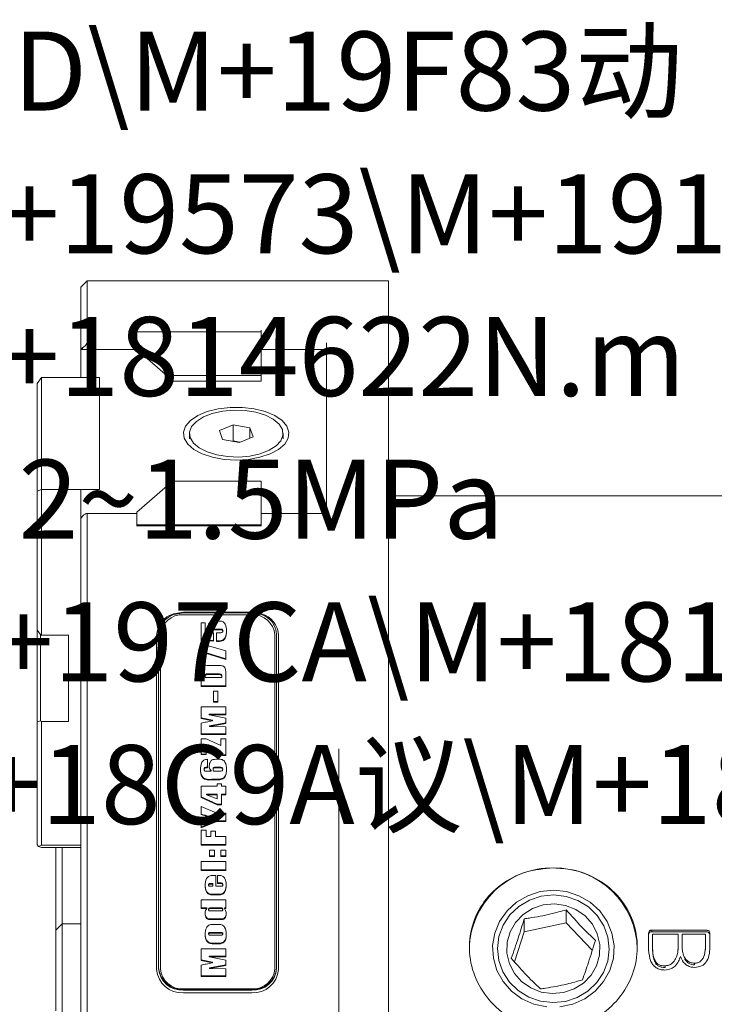
# Model space of a CAD drawing. Units: millimetres. Extents: x 0 to 512, y -1 to 558.
# Drawn here: x 170 to 198, y 111 to 151 of the extents above; entities that cross this region are included whole.
import ezdxf

# ---------------------------------------------------------------- set-up
doc = ezdxf.new("R2010")
doc.units = ezdxf.units.MM
doc.layers.add('图框', color=179, linetype='Continuous')
doc.styles.add('SLDTEXTSTYLE0', font='TXT', dxfattribs={"width": 0.7, "bigfont": 'bigfont'})

# ---------------------------------------------------------------- blocks, each defined once
blk = doc.blocks.new('SW_NOTE_3')
at = {"layer": '图框', "color": 0, "char_height": 3.175, "attachment_point": 1, "style": 'SLDTEXTSTYLE0'}
for s, insert in [('输\\M+193FC\\M+195FB\\M+18EAE\\M+18146电动\\M+188BD\\M+19F83动', (0, -13.107)), ('\\M+18DC5\\M+18D82\\M+18E67\\M+19770转\\M+191AC\\M+19573\\M+191E5\\M+198B0\\M+18146130转/\\M+195AA钟', (0, -18.841)), ('\\M+18DC5\\M+18D82\\M+18E67\\M+19770扭\\M+18BE9\\M+1814622N.m', (0, -24.574)), ('\\M+18E67\\M+19770\\M+19F83压\\M+1E497围\\M+181460.2~1.5MPa', (0, -30.307)), ('组\\M+18D87\\M+18C8F\\M+190AE\\M+191CC\\M+18F64\\M+197CA\\M+181462.8kg', (0, -36.041)), ('\\M+18F8A\\M+188C0\\M+19195\\M+19349夹\\M+192DC\\M+18C9A议\\M+18E67\\M+19770\\M+18146FOYOT\\M+19569\\M+19476', (0, -41.774))]:
    blk.add_mtext(s, dxfattribs=dict(at, insert=insert))

msp = doc.modelspace()

# ---------------------------------------------------------------- linework, layer by layer
at = {"color": 7, "linetype": 'Continuous', "lineweight": 15}
for p, q in [((173.06112, 140.4442), (172.81112, 140.1942)), ((185.18612, 140.4442), (173.06112, 140.4442)), ((173.06112, 140.4442), (173.06112, 140.276731)), ((185.18612, 140.4442), (185.18612, 140.276731)), ((172.81112, 140.060225), (172.81112, 140.1942)), ((172.81112, 137.722725), (172.81112, 140.060225)), ((173.06112, 140.276731), (173.06112, 137.964231)), ((185.18612, 128.776731), (185.18612, 140.276731)), ((175.06112, 138.464231), (175.06112, 137.964231)), ((180.06112, 137.964231), (180.06112, 138.464231)), ((175.06112, 138.401731), (175.06112, 137.901731)), ((180.06112, 138.401731), (175.06112, 138.401731)), ((180.06112, 136.651731), (180.06112, 138.401731)), ((172.81112, 137.722725), (172.88612, 137.750177)), ((172.81112, 137.685225), (172.81112, 137.722725)), ((172.81112, 137.685225), (175.06112, 137.685225)), ((172.81112, 136.560225), (172.81112, 137.685225)), ((172.93612, 137.793478), (172.88612, 137.750177)), ((172.88612, 137.750177), (172.88612, 137.685225)), ((175.06112, 137.901731), (175.06112, 137.685225)), ((175.06112, 137.901731), (176.504496, 136.651731)), ((175.06112, 137.685225), (175.06112, 137.793478)), ((175.06112, 137.685225), (176.51893, 136.422725)), ((180.06112, 137.685225), (182.68612, 137.685225)), ((182.68612, 137.964231), (182.68612, 131.089231)), ((171.23612, 136.560225), (171.06112, 136.321171)), ((171.23612, 136.560225), (171.23612, 132.060225)), ((171.23612, 136.560225), (173.56112, 136.560225)), ((173.56112, 136.560225), (172.81112, 136.560225)), ((173.56112, 132.060225), (173.56112, 136.560225)), ((176.504496, 136.651731), (176.504496, 136.435225)), ((176.504496, 136.651731), (180.06112, 136.651731)), ((180.06112, 136.651731), (180.06112, 136.435225)), ((171.06112, 131.996171), (171.06112, 136.321171)), ((176.51893, 136.422725), (180.06112, 136.422725)), ((180.06112, 136.422725), (180.06112, 136.435225)), ((178.936405, 134.66564), (178.383166, 134.433929)), ((179.614359, 134.541936), (178.936405, 134.66564)), ((178.936405, 134.016121), (178.936405, 134.66564)), ((179.739075, 134.186521), (179.614359, 134.541936)), ((179.614359, 134.134287), (179.614359, 134.541936)), ((177.17862, 134.310225), (177.17862, 134.100214)), ((178.383166, 134.433929), (178.507881, 134.078514)), ((179.185836, 133.95481), (179.739075, 134.186521)), ((180.94362, 134.100214), (180.94362, 134.310225)), ((178.507881, 134.078514), (179.185836, 133.95481)), ((178.936405, 134.016121), (178.910131, 134.005117)), ((179.21211, 133.965814), (178.936405, 134.016121)), ((175.06112, 131.151731), (176.504496, 132.401731)), ((176.504496, 132.401731), (180.06112, 132.401731)), ((180.06112, 132.401731), (180.06112, 130.651731)), ((171.06112, 131.996171), (171.23612, 132.060225)), ((171.06112, 126.410307), (171.06112, 131.996171)), ((171.23612, 132.060225), (171.23612, 126.214554)), ((173.56112, 132.060225), (171.23612, 132.060225)), ((172.81112, 132.060225), (173.56112, 132.060225)), ((172.81112, 130.935225), (172.81112, 132.060225)), ((198.73612, 131.813918), (185.18612, 131.813918)), ((172.88612, 131.000177), (172.81112, 130.897725)), ((172.88612, 131.000177), (172.93612, 131.043478)), ((175.06112, 131.105978), (173.044374, 131.105978)), ((173.06112, 131.089231), (173.06112, 128.776731)), ((175.06112, 130.651731), (175.06112, 131.151731)), ((175.06112, 131.089231), (175.06112, 130.589231)), ((182.68612, 131.105978), (180.06112, 131.105978)), ((180.06112, 130.589231), (180.06112, 131.089231)), ((172.838572, 130.935225), (172.81112, 130.935225)), ((172.81112, 130.897725), (172.81112, 130.935225)), ((172.81112, 128.560225), (172.81112, 130.897725)), ((180.06112, 130.651731), (175.06112, 130.651731)), ((180.06112, 130.605978), (175.06112, 130.605978)), ((173.06112, 128.776731), (173.06112, 127.0692)), ((185.18612, 128.776731), (185.18612, 127.0692)), ((172.81112, 127.1942), (172.81112, 128.560225)), ((172.81112, 109.438918), (172.81112, 127.1942)), ((173.06112, 127.0692), (173.06112, 109.313918)), ((176.541627, 127.0692), (176.93612, 127.139572)), ((176.93612, 127.107898), (176.56915, 127.046279)), ((176.93612, 127.139572), (179.68612, 127.139572)), ((179.68612, 127.107898), (176.93612, 127.107898)), ((179.68612, 127.029248), (176.93612, 127.029248)), ((179.68612, 127.139572), (180.080614, 127.0692)), ((180.053091, 127.046279), (179.68612, 127.107898)), ((185.18612, 121.652122), (185.18612, 127.0692)), ((177.646386, 126.705131), (177.811091, 126.705131)), ((177.646386, 125.981745), (177.646386, 126.705131)), ((177.811091, 126.705131), (177.811091, 126.287401)), ((178.194915, 126.776451), (178.336643, 126.776451)), ((171.06112, 126.410307), (171.18612, 126.239554)), ((171.06112, 122.729699), (171.06112, 126.410307)), ((171.23612, 126.214554), (171.18612, 126.239554)), ((171.18612, 126.239554), (171.18612, 122.775452)), ((172.31112, 126.214554), (171.23612, 126.214554)), ((172.31112, 122.750452), (172.31112, 126.214554)), ((175.86112, 112.77978), (175.86112, 126.203174)), ((175.93612, 126.240674), (175.93612, 126.265674)), ((175.93612, 126.240674), (175.93612, 112.81728)), ((176.01112, 126.228174), (176.01112, 112.80478)), ((177.811091, 126.287401), (177.985908, 126.287401)), ((177.985908, 126.312401), (177.985908, 126.287401)), ((178.069915, 126.391999), (178.069915, 126.366999)), ((178.152268, 126.307778), (178.152268, 125.971557)), ((178.363114, 126.455041), (178.166239, 126.455041)), ((178.166239, 126.455041), (178.166239, 126.430041)), ((178.363114, 126.430041), (178.166239, 126.430041)), ((178.269915, 126.307778), (178.333886, 126.307778)), ((178.269915, 125.961368), (178.269915, 126.307778)), ((178.516974, 126.39964), (178.516974, 126.37464)), ((180.61112, 112.80478), (180.61112, 126.228174)), ((180.68612, 126.265674), (180.68612, 126.240674)), ((180.68612, 112.81728), (180.68612, 126.240674)), ((180.76112, 126.203174), (180.76112, 112.77978)), ((178.152268, 125.996557), (177.646386, 126.006745)), ((178.152268, 125.971557), (177.646386, 125.981745)), ((177.646386, 125.805483), (177.855209, 125.805483)), ((177.646386, 125.143229), (177.646386, 125.805483)), ((177.855209, 125.805483), (178.646386, 125.581336)), ((178.325062, 125.986368), (178.269915, 125.986368)), ((178.325062, 125.961368), (178.269915, 125.961368)), ((178.646386, 125.259926), (177.822856, 125.519733)), ((177.822856, 125.519733), (177.822856, 125.494733)), ((177.822856, 125.494733), (177.822856, 125.143229)), ((178.646386, 125.234926), (177.822856, 125.494733)), ((178.646386, 125.581336), (178.646386, 125.234926)), ((177.822856, 125.168229), (177.646386, 125.168229)), ((177.822856, 125.143229), (177.646386, 125.143229)), ((178.333702, 124.655745), (177.937562, 124.655745)), ((178.333702, 124.630745), (177.937562, 124.630745)), ((177.999143, 124.987344), (178.349327, 124.987344)), ((177.646386, 124.44688), (177.646386, 124.42188)), ((177.646386, 124.151884), (177.646386, 124.42188)), ((177.811091, 124.533483), (177.811091, 124.508483)), ((177.811091, 124.508483), (178.48168, 124.508483)), ((178.48168, 124.533483), (178.48168, 124.508483)), ((178.646386, 124.606866), (178.646386, 124.151884)), ((178.646386, 124.176884), (177.646386, 124.176884)), ((178.646386, 124.151884), (177.646386, 124.151884)), ((178.140503, 123.965434), (178.316974, 123.965434)), ((178.140503, 123.517139), (178.140503, 123.965434)), ((178.316974, 123.965434), (178.316974, 123.517139)), ((178.316974, 123.542139), (178.140503, 123.542139)), ((178.316974, 123.517139), (178.140503, 123.517139)), ((177.646386, 123.330688), (178.646386, 123.330688)), ((177.646386, 122.864563), (177.646386, 123.330688)), ((178.646386, 123.039844), (177.971202, 123.03475)), ((177.971202, 123.03475), (177.971202, 123.00975)), ((178.646386, 123.330688), (178.646386, 123.014844)), ((171.18612, 122.775452), (171.06112, 122.729699)), ((171.06112, 117.793354), (171.06112, 122.729699)), ((171.18612, 122.775452), (171.23612, 122.750452)), ((171.23612, 122.750452), (171.23612, 117.770806)), ((172.31112, 122.750452), (171.23612, 122.750452)), ((178.113297, 122.800413), (177.646386, 122.889563)), ((178.113297, 122.775413), (177.646386, 122.864563)), ((177.646386, 122.220138), (177.646386, 122.676075)), ((177.857047, 122.721446), (178.113297, 122.775413)), ((178.646386, 123.014844), (177.971202, 123.00975)), ((177.971202, 123.00975), (178.646386, 122.882393)), ((178.646386, 122.693434), (177.982966, 122.566077)), ((178.646386, 122.668434), (177.982966, 122.541077)), ((178.113297, 122.800413), (178.113297, 122.775413)), ((178.646386, 122.882393), (178.646386, 122.668434)), ((178.646386, 122.245138), (177.646386, 122.245138)), ((177.982966, 122.566077), (177.982966, 122.541077)), ((177.982966, 122.541077), (178.646386, 122.535983)), ((178.646386, 122.535983), (178.646386, 122.220138)), ((178.646386, 122.220138), (177.646386, 122.220138)), ((177.646386, 122.043877), (177.846386, 122.043877)), ((177.646386, 121.412187), (177.646386, 122.043877)), ((177.846386, 122.043877), (178.446386, 121.779293)), ((178.446386, 122.043877), (178.646386, 122.043877)), ((178.446386, 121.779293), (178.446386, 122.043877)), ((178.646386, 122.043877), (178.646386, 121.381622)), ((178.501349, 121.406622), (177.846386, 121.682986)), ((177.846386, 121.682986), (177.846386, 121.657986)), ((177.846386, 121.657986), (177.846386, 121.412187)), ((178.501349, 121.381622), (177.846386, 121.657986)), ((183.18612, 117.112749), (183.18612, 121.652122)), ((185.18612, 117.112749), (185.18612, 121.652122)), ((177.846386, 121.437187), (177.646386, 121.437187)), ((177.846386, 121.412187), (177.646386, 121.412187)), ((177.905209, 121.225737), (177.905209, 120.879327)), ((178.24418, 121.225737), (178.324327, 121.225737)), ((178.646386, 121.406622), (178.501349, 121.406622)), ((178.501349, 121.406622), (178.501349, 121.381622)), ((178.646386, 121.381622), (178.501349, 121.381622)), ((177.775797, 120.834759), (177.775797, 120.809759)), ((177.895099, 120.746876), (178.05815, 120.746876)), ((178.05815, 120.771876), (178.05815, 120.746876)), ((178.128739, 120.838102), (178.128739, 120.813102)), ((178.414216, 120.904327), (178.223224, 120.904327)), ((178.223224, 120.904327), (178.223224, 120.879327)), ((178.414216, 120.879327), (178.223224, 120.879327)), ((178.223224, 120.746876), (178.407966, 120.746876)), ((178.516974, 120.837306), (178.516974, 120.812306)), ((178.225981, 120.425466), (178.086643, 120.425466)), ((178.225981, 120.400466), (178.086643, 120.400466)), ((177.646386, 120.142696), (178.293444, 120.142696)), ((177.646386, 119.687874), (177.646386, 120.142696)), ((178.293444, 120.244581), (178.469915, 120.244581)), ((178.293444, 120.142696), (178.293444, 120.244581)), ((178.469915, 120.244581), (178.469915, 120.142696)), ((178.469915, 120.142696), (178.646386, 120.142696)), ((178.646386, 120.142696), (178.646386, 119.796286)), ((178.293444, 119.423933), (177.646386, 119.712874)), ((178.293444, 119.398933), (177.646386, 119.687874)), ((178.293444, 119.821286), (177.865871, 119.821286)), ((177.865871, 119.821286), (177.865871, 119.796286)), ((178.293444, 119.796286), (177.865871, 119.796286)), ((177.865871, 119.796286), (178.293444, 119.643776)), ((178.293444, 119.821286), (178.293444, 119.796286)), ((178.293444, 119.643776), (178.293444, 119.796286)), ((178.646386, 119.821286), (178.469915, 119.821286)), ((178.469915, 119.821286), (178.469915, 119.796286)), ((178.469915, 119.796286), (178.469915, 119.398933)), ((178.646386, 119.796286), (178.469915, 119.796286)), ((177.646386, 119.324557), (178.284437, 119.059655)), ((177.646386, 119.001071), (177.646386, 119.324557)), ((178.469915, 119.423933), (178.293444, 119.423933)), ((178.293444, 119.423933), (178.293444, 119.398933)), ((178.469915, 119.398933), (178.293444, 119.398933)), ((177.646386, 118.46872), (177.646386, 118.792206)), ((178.284437, 118.748433), (177.646386, 118.49372)), ((178.284437, 118.723433), (177.646386, 118.46872)), ((178.051533, 118.914793), (178.051533, 118.889793)), ((178.284437, 119.059655), (178.646386, 119.059655)), ((178.646386, 118.748433), (178.284437, 118.748433)), ((178.284437, 118.748433), (178.284437, 118.723433)), ((178.646386, 118.723433), (178.284437, 118.723433)), ((178.646386, 119.059655), (178.646386, 118.723433)), ((177.646386, 118.373967), (177.846386, 118.373967)), ((177.646386, 117.772843), (177.646386, 118.373967)), ((177.846386, 118.373967), (177.846386, 118.129442)), ((178.034621, 118.343401), (178.222856, 118.343401)), ((178.034621, 118.129442), (178.034621, 118.343401)), ((178.222856, 118.343401), (178.222856, 118.129442)), ((177.846386, 118.129442), (178.034621, 118.129442)), ((178.222856, 118.129442), (178.646386, 118.129442)), ((178.646386, 118.129442), (178.646386, 117.772843)), ((171.06112, 117.793354), (171.11112, 117.725053)), ((171.11112, 117.725053), (171.23612, 117.770806)), ((171.23612, 117.6793), (171.11112, 117.725053)), ((171.23612, 117.770806), (172.81112, 117.770806)), ((172.81112, 117.6793), (171.23612, 117.6793)), ((171.81112, 114.363585), (171.81112, 117.6793)), ((172.06112, 117.6793), (172.06112, 114.613585)), ((178.646386, 117.797843), (177.646386, 117.797843)), ((178.646386, 117.772843), (177.646386, 117.772843)), ((177.987562, 117.576204), (178.187562, 117.576204)), ((177.987562, 117.321491), (177.987562, 117.576204)), ((178.187562, 117.576204), (178.187562, 117.321491)), ((178.446386, 117.576204), (178.646386, 117.576204)), ((178.446386, 117.321491), (178.446386, 117.576204)), ((178.646386, 117.576204), (178.646386, 117.321491)), ((177.646386, 117.114664), (178.646386, 117.114664)), ((177.646386, 116.758065), (177.646386, 117.114664)), ((178.187562, 117.346491), (177.987562, 117.346491)), ((178.187562, 117.321491), (177.987562, 117.321491)), ((178.646386, 117.346491), (178.446386, 117.346491)), ((178.646386, 117.321491), (178.446386, 117.321491)), ((178.646386, 117.114664), (178.646386, 116.758065)), ((183.18612, 109.688918), (183.18612, 117.112749)), ((185.18612, 109.5776), (185.18612, 117.112749)), ((178.646386, 116.783065), (177.646386, 116.783065)), ((178.646386, 116.758065), (177.646386, 116.758065)), ((178.138665, 116.561426), (178.246386, 116.561426)), ((178.246386, 116.561426), (178.246386, 116.123319)), ((178.305209, 116.561426), (178.365136, 116.561426)), ((178.305209, 116.235393), (178.305209, 116.561426)), ((177.952268, 116.196556), (177.952268, 116.171556)), ((178.116974, 116.240016), (178.055577, 116.240016)), ((178.116974, 116.215016), (178.055577, 116.215016)), ((178.055577, 116.123319), (178.116974, 116.123319)), ((178.116974, 116.240016), (178.116974, 116.215016)), ((178.116974, 116.123319), (178.116974, 116.215016)), ((178.246386, 116.123319), (178.427452, 116.123319)), ((178.413297, 116.260393), (178.305209, 116.260393)), ((178.413297, 116.235393), (178.305209, 116.235393)), ((178.413297, 116.260393), (178.413297, 116.235393)), ((178.516974, 116.198784), (178.516974, 116.173784)), ((177.646386, 115.580271), (178.646386, 115.580271)), ((177.646386, 115.23386), (177.646386, 115.580271)), ((178.346386, 115.801909), (178.107966, 115.801909)), ((178.346386, 115.776909), (178.107966, 115.776909)), ((178.646386, 115.580271), (178.646386, 115.23386)), ((177.878922, 115.25886), (177.646386, 115.25886)), ((177.878922, 115.23386), (177.646386, 115.23386)), ((177.878922, 115.25886), (177.878922, 115.23386)), ((177.952268, 115.20744), (177.952268, 115.18244)), ((178.412194, 115.25886), (178.029106, 115.25886)), ((178.412194, 115.23386), (178.029106, 115.23386)), ((178.029106, 115.131975), (178.434621, 115.131975)), ((178.516974, 115.205052), (178.516974, 115.180052)), ((178.646386, 115.25886), (178.584621, 115.25886)), ((178.584621, 115.25886), (178.584621, 115.23386)), ((178.646386, 115.23386), (178.584621, 115.23386)), ((192.332644, 114.651944), (192.332644, 115.178713)), ((178.426533, 114.810565), (178.043996, 114.810565)), ((178.426533, 114.785565), (178.043996, 114.785565)), ((190.641494, 114.292159), (190.641494, 114.818928)), ((172.06112, 114.613585), (171.81112, 114.363585)), ((171.81112, 114.196116), (171.81112, 114.363585)), ((172.81112, 114.613585), (172.06112, 114.613585)), ((172.06112, 114.613585), (172.06112, 114.412623)), ((172.06112, 114.412623), (172.06112, 113.037623)), ((178.11293, 114.588926), (178.313114, 114.588926)), ((192.332644, 114.651944), (190.641494, 114.292159)), ((193.377633, 113.554503), (192.332644, 114.651944)), ((197.934365, 114.358308), (195.776682, 114.358308)), ((195.776682, 114.292369), (195.776682, 114.358308)), ((171.81112, 112.821116), (171.81112, 114.196116)), ((177.952268, 114.227399), (177.952268, 114.202399)), ((178.430944, 114.267516), (178.048959, 114.267516)), ((178.430944, 114.242516), (178.048959, 114.242516)), ((178.048959, 114.161008), (178.422672, 114.161008)), ((178.516974, 114.226762), (178.516974, 114.201762)), ((190.641494, 114.292159), (190.246515, 113.089385)), ((195.643886, 114.231556), (195.643886, 113.56932)), ((197.934365, 114.292369), (195.776682, 114.292369)), ((195.803241, 113.633225), (195.803241, 114.193493)), ((195.803241, 114.193493), (196.832161, 114.193493)), ((196.832161, 114.193493), (196.832161, 113.633225)), ((196.991516, 114.193493), (197.927971, 114.193493)), ((196.991516, 113.646), (196.991516, 114.193493)), ((197.927971, 114.193493), (197.927971, 113.658773)), ((198.100605, 113.633225), (198.100605, 114.212292)), ((177.646386, 113.60777), (178.646386, 113.60777)), ((177.646386, 113.141645), (177.646386, 113.60777)), ((178.340319, 113.839598), (178.130761, 113.839598)), ((178.340319, 113.814598), (178.130761, 113.814598)), ((178.646386, 113.60777), (178.646386, 113.291926)), ((195.803241, 113.564558), (195.803241, 113.633225)), ((196.832161, 113.564558), (196.832161, 113.633225)), ((196.991516, 113.577327), (196.991516, 113.646)), ((197.927971, 113.590096), (197.927971, 113.658773)), ((178.113297, 113.077495), (177.646386, 113.166645)), ((178.113297, 113.052495), (177.646386, 113.141645)), ((178.646386, 113.316926), (177.971202, 113.311832)), ((177.971202, 113.311832), (177.971202, 113.286832)), ((178.646386, 113.291926), (177.971202, 113.286832)), ((177.971202, 113.286832), (178.646386, 113.159475)), ((178.646386, 113.159475), (178.646386, 112.945516)), ((171.81112, 111.113585), (171.81112, 112.821116)), ((172.06112, 113.037623), (172.06112, 110.988585)), ((177.646386, 112.49722), (177.646386, 112.953157)), ((177.857047, 112.998528), (178.113297, 113.052495)), ((178.646386, 112.970516), (177.982966, 112.843159)), ((178.646386, 112.945516), (177.982966, 112.818159)), ((177.982966, 112.843159), (177.982966, 112.818159)), ((177.982966, 112.818159), (178.646386, 112.813065)), ((178.113297, 113.077495), (178.113297, 113.052495)), ((178.646386, 112.813065), (178.646386, 112.49722)), ((196.300979, 112.862285), (196.300979, 112.927612)), ((197.489745, 112.964434), (197.489745, 113.030612)), ((178.646386, 112.52222), (177.646386, 112.52222)), ((178.646386, 112.49722), (177.646386, 112.49722)), ((176.93612, 112.003707), (179.68612, 112.003707)), ((179.68612, 111.976255), (176.93612, 111.976255)), ((176.93612, 111.951255), (179.68612, 111.951255)), ((179.68612, 111.848803), (176.93612, 111.848803))]:
    msp.add_line(p, q, dxfattribs=at)
at = {"color": 7, "linetype": 'Continuous', "lineweight": 15, "flags": 128}
for points in [[(179.06112, 133.247725), (178.571062, 133.276365), (178.107422, 133.36074), (177.695197, 133.496303), (177.356609, 133.675744), (177.109911, 133.88939), (176.968404, 134.125724), (176.939716, 134.372004), (177.025393, 134.614953), (177.220816, 134.841475), (177.515451, 135.039357), (177.893414, 135.197931), (178.334328, 135.308648), (178.814423, 135.365541), (179.307818, 135.365541), (179.787913, 135.308648), (180.228827, 135.197931), (180.606789, 135.039357), (180.901424, 134.841475), (181.096848, 134.614953), (181.182525, 134.372004), (181.153837, 134.125724), (181.01233, 133.88939), (180.765632, 133.675744), (180.427044, 133.496303), (180.014819, 133.36074), (179.551179, 133.276365), (179.06112, 133.247725)], [(177.206943, 134.147566), (177.182968, 134.37416), (177.268145, 134.597038), (177.457523, 134.803247), (177.740097, 134.980804), (178.099443, 135.119389), (178.514679, 135.210948), (178.961672, 135.250161), (179.414444, 135.234748), (179.846683, 135.165605), (180.233267, 135.04675), (180.551731, 134.885092), (180.783566, 134.690024), (180.915298, 134.472884), (180.939273, 134.24629), (180.854096, 134.023412), (180.664718, 133.817203), (180.382144, 133.639647), (180.022798, 133.501061), (179.607562, 133.409502), (179.160569, 133.370289), (178.707797, 133.385702), (178.275558, 133.454845), (177.888974, 133.5737), (177.57051, 133.735358), (177.338675, 133.930426), (177.206943, 134.147566)], [(191.81112, 115.963712), (191.285625, 115.90876), (190.784702, 115.746473), (190.331772, 115.48444), (189.948015, 115.134912), (189.651375, 114.714235), (189.455722, 114.242077), (189.370205, 113.740517), (189.398823, 113.233007), (189.540237, 112.743277), (189.787835, 112.294227), (190.130039, 111.906854), (190.550849, 111.59927), (191.030588, 111.385859), (191.546823, 111.2766)], [(192.075417, 111.2766), (192.591653, 111.385859), (193.071392, 111.59927), (193.492202, 111.906854), (193.834406, 112.294227), (194.082004, 112.743277), (194.223418, 113.233007), (194.252035, 113.740517), (194.166518, 114.242077), (193.970866, 114.714235), (193.674226, 115.134912), (193.290469, 115.48444), (192.837539, 115.746473), (192.336616, 115.90876), (191.81112, 115.963712)], [(192.297198, 111.500925), (192.77386, 111.657887), (193.202246, 111.912899), (193.560876, 112.253175), (193.831765, 112.661652), (194.001331, 113.117846), (194.061071, 113.598883), (194.007988, 114.080641), (193.844746, 114.538963), (193.579529, 114.950867), (193.225637, 115.295698), (192.800815, 115.556165), (192.326365, 115.719206), (191.826079, 115.776647), (191.325043, 115.725608), (190.848381, 115.568646), (190.419995, 115.313634), (190.061365, 114.973358), (189.790476, 114.564881), (189.62091, 114.108687), (189.56117, 113.62765), (189.614252, 113.145891), (189.777495, 112.687569), (190.042712, 112.275666), (190.396604, 111.930835), (190.821426, 111.670368), (191.295876, 111.507326), (191.796162, 111.449885), (192.297198, 111.500925)], [(192.216185, 111.852982), (192.642535, 111.997341), (193.020567, 112.235612), (193.32831, 112.553947), (193.547879, 112.933846), (193.666514, 113.35323), (193.677321, 113.787727), (193.579671, 114.212085), (193.379239, 114.601641), (193.087673, 114.933757), (192.721919, 115.189131), (192.303233, 115.352921), (191.855947, 115.415608), (191.406056, 115.373551), (190.979706, 115.229192), (190.601674, 114.990921), (190.293931, 114.672586), (190.074362, 114.292687), (189.955727, 113.873303), (189.94492, 113.438806), (190.04257, 113.014448), (190.243002, 112.624892), (190.534567, 112.292776), (190.900321, 112.037402), (191.319008, 111.873612), (191.766294, 111.810924), (192.216185, 111.852982)]]:
    msp.add_lwpolyline(points, dxfattribs=at)
at = {"color": 7, "linetype": 'Continuous', "lineweight": 15}
for centre, radius, start, end in [((176.804714, 126.162094), 0.944487, 106.1736589, 177.507133), ((176.813881, 126.20246), 0.878592, 106.1736589, 177.507133), ((176.878308, 126.161418), 0.869753, 86.188739, 175.5980503), ((179.743933, 126.161418), 0.869753, 4.4019497, 93.811261), ((179.808359, 126.20246), 0.878592, 2.492867, 73.8263411), ((179.817527, 126.162094), 0.944487, 2.492867, 73.8263411), ((191.742866, 113.551797), 3.307317, 88.8174878, 178.9350426), ((191.873994, 113.546201), 3.312805, 1.1599894, 91.0874802), ((176.868933, 112.857362), 1.010794, 184.4019497, 273.811261), ((176.87362, 112.914449), 0.940274, 184.4019497, 273.811261), ((176.87362, 112.889449), 0.940274, 184.4019497, 273.811261), ((176.878308, 112.871537), 0.869753, 184.4019497, 273.811261), ((179.74862, 112.914449), 0.940274, 266.188739, 355.5980503), ((179.74862, 112.889449), 0.940274, 266.188739, 355.5980503), ((179.743933, 112.871537), 0.869753, 266.188739, 355.5980503), ((179.753308, 112.857362), 1.010794, 266.188739, 355.5980503)]:
    msp.add_arc(centre, radius, start, end, dxfattribs=at)
for centre, start_param, end_param in [((172.93612, 137.855978), 4.450589593, 6.021385919), ((172.93612, 130.980978), 6.021385919, 7.592182246)]:
    msp.add_ellipse(centre, major_axis=(0.120741, 0.120741), ratio=0.267949192, start_param=start_param, end_param=end_param, dxfattribs=at)
for points, knots in [([(177.916974, 126.49149), (177.918905, 126.531641), (177.92275, 126.611575), (177.971088, 126.724195), (178.08515, 126.772771), (178.158208, 126.77522), (178.194915, 126.776451)], [0, 0, 0, 0, 0.281389288, 0.560205473, 0.779030242, 1, 1, 1, 1]), ([(178.336643, 126.776451), (178.393694, 126.777515), (178.479213, 126.779109), (178.572108, 126.721243), (178.662511, 126.598949), (178.666626, 126.476056), (178.669915, 126.377824)], [0, 0, 0, 0, 0.250394257, 0.37533486, 0.500688848, 1, 1, 1, 1]), ([(177.985908, 126.312401), (177.962829, 126.347998), (177.921522, 126.411709), (177.918366, 126.484409), (177.916974, 126.51649)], [0, 0, 0, 0, 0.558725111, 1, 1, 1, 1]), ([(177.985908, 126.287401), (177.962829, 126.322998), (177.921522, 126.386709), (177.918366, 126.459409), (177.916974, 126.49149)], [0, 0, 0, 0, 0.558725111, 1, 1, 1, 1]), ([(178.166239, 126.455041), (178.141885, 126.454945), (178.111416, 126.454826), (178.083112, 126.435779), (178.071563, 126.417608), (178.070574, 126.402237), (178.069915, 126.391999)], [0, 0, 0, 0, 0.498749856, 0.623980149, 0.749549563, 1, 1, 1, 1]), ([(178.166239, 126.430041), (178.141885, 126.429945), (178.111416, 126.429826), (178.083112, 126.410779), (178.071563, 126.392608), (178.070574, 126.377237), (178.069915, 126.366999)], [0, 0, 0, 0, 0.498749856, 0.623980149, 0.749549563, 1, 1, 1, 1]), ([(178.069915, 126.366999), (178.071186, 126.355455), (178.072959, 126.33934), (178.085693, 126.322135), (178.099874, 126.309664), (178.124971, 126.308336), (178.143143, 126.307965), (178.152268, 126.307778)], [0, 0, 0, 0, 0.312507238, 0.436227387, 0.559590259, 0.778858877, 1, 1, 1, 1]), ([(178.669915, 126.402824), (178.664686, 126.302149), (178.658144, 126.176206), (178.568402, 126.047285), (178.470344, 125.990677), (178.383195, 125.988092), (178.325062, 125.986368)], [0, 0, 0, 0, 0.499616181, 0.62501035, 0.749860737, 1, 1, 1, 1]), ([(178.669915, 126.377824), (178.664686, 126.277149), (178.658144, 126.151206), (178.568402, 126.022285), (178.470344, 125.965677), (178.383195, 125.963092), (178.325062, 125.961368)], [0, 0, 0, 0, 0.499616181, 0.62501035, 0.749860737, 1, 1, 1, 1]), ([(178.333886, 126.307778), (178.371986, 126.308441), (178.419615, 126.30927), (178.476204, 126.314927), (178.503058, 126.326371), (178.515741, 126.350004), (178.516562, 126.366409), (178.516974, 126.37464)], [0, 0, 0, 0, 0.501291468, 0.62665319, 0.750511088, 0.874819648, 1, 1, 1, 1]), ([(178.516974, 126.39964), (178.516512, 126.406674), (178.515591, 126.420711), (178.505025, 126.439977), (178.485024, 126.454211), (178.434962, 126.451918), (178.395051, 126.453653), (178.363114, 126.455041)], [0, 0, 0, 0, 0.125125322, 0.249692415, 0.373172035, 0.498397001, 1, 1, 1, 1]), ([(178.516974, 126.37464), (178.516512, 126.381674), (178.515591, 126.395711), (178.505025, 126.414977), (178.485024, 126.429211), (178.434962, 126.426918), (178.395051, 126.428653), (178.363114, 126.430041)], [0, 0, 0, 0, 0.125125322, 0.249692415, 0.373172035, 0.498397001, 1, 1, 1, 1]), ([(177.646386, 124.42188), (177.642486, 124.550864), (177.637614, 124.712038), (177.698012, 124.897785), (177.802511, 124.999949), (177.920445, 124.992389), (177.999143, 124.987344)], [0, 0, 0, 0, 0.501569058, 0.62675124, 0.750930868, 1, 1, 1, 1]), ([(177.937562, 124.655745), (177.918079, 124.655375), (177.888873, 124.65482), (177.848881, 124.65218), (177.815464, 124.627011), (177.812354, 124.581615), (177.811479, 124.548241), (177.811091, 124.533483)], [0, 0, 0, 0, 0.251192325, 0.376546651, 0.500050709, 0.778930185, 1, 1, 1, 1]), ([(177.937562, 124.630745), (177.918079, 124.630375), (177.888873, 124.62982), (177.848881, 124.62718), (177.815464, 124.602011), (177.812354, 124.556615), (177.811479, 124.523241), (177.811091, 124.508483)], [0, 0, 0, 0, 0.251192325, 0.376546651, 0.500050709, 0.778930185, 1, 1, 1, 1]), ([(178.48168, 124.533483), (178.481164, 124.546988), (178.480134, 124.573979), (178.477367, 124.615163), (178.429545, 124.663522), (178.373489, 124.658974), (178.333702, 124.655745)], [0, 0, 0, 0, 0.188536751, 0.376815903, 0.557667644, 1, 1, 1, 1]), ([(178.48168, 124.508483), (178.481164, 124.521988), (178.480134, 124.548979), (178.477367, 124.590163), (178.429545, 124.638522), (178.373489, 124.633974), (178.333702, 124.630745)], [0, 0, 0, 0, 0.188536751, 0.376815903, 0.557667644, 1, 1, 1, 1]), ([(178.349327, 124.987344), (178.403339, 124.989189), (178.48404, 124.991945), (178.581822, 124.94529), (178.651622, 124.816426), (178.648713, 124.700011), (178.646386, 124.606866)], [0, 0, 0, 0, 0.250789655, 0.374704221, 0.499691196, 1, 1, 1, 1]), ([(177.646386, 122.676075), (177.685661, 122.684711), (177.755797, 122.700132), (177.82611, 122.714933), (177.857047, 122.721446)], [0, 0, 0, 0, 0.560000386, 1, 1, 1, 1]), ([(177.622856, 120.815649), (177.626797, 120.906822), (177.631727, 121.020872), (177.700132, 121.14316), (177.754366, 121.193236), (177.827217, 121.221709), (177.879192, 121.224394), (177.905209, 121.225737)], [0, 0, 0, 0, 0.499535169, 0.624871607, 0.749789221, 0.874749514, 1, 1, 1, 1]), ([(177.975797, 120.949055), (177.977977, 120.983926), (177.982331, 121.053597), (178.020185, 121.135519), (178.068602, 121.192402), (178.143123, 121.223448), (178.203719, 121.224821), (178.24418, 121.225737)], [0, 0, 0, 0, 0.250466224, 0.500425732, 0.625391299, 0.749867697, 1, 1, 1, 1]), ([(178.324327, 121.225737), (178.382103, 121.227952), (178.468595, 121.231268), (178.565254, 121.175413), (178.65761, 121.051682), (178.664449, 120.927573), (178.669915, 120.828384)], [0, 0, 0, 0, 0.250874592, 0.375566891, 0.500948251, 1, 1, 1, 1]), ([(178.086643, 120.425466), (178.000689, 120.418304), (177.881328, 120.408359), (177.744426, 120.47057), (177.63624, 120.602944), (177.628723, 120.736456), (177.622856, 120.840649)], [0, 0, 0, 0, 0.3153214892, 0.4378731886, 0.5613176796, 1, 1, 1, 1]), ([(178.086643, 120.400466), (178.000689, 120.393304), (177.881328, 120.383359), (177.744426, 120.44557), (177.63624, 120.577944), (177.628723, 120.711456), (177.622856, 120.815649)], [0, 0, 0, 0, 0.315321489, 0.437873189, 0.56131768, 1, 1, 1, 1]), ([(177.905209, 120.904327), (177.888257, 120.903876), (177.858005, 120.90307), (177.818494, 120.905899), (177.79339, 120.891665), (177.778219, 120.86806), (177.776766, 120.848074), (177.775797, 120.834759)], [0, 0, 0, 0, 0.281067808, 0.501564234, 0.625341761, 0.750392288, 1, 1, 1, 1]), ([(177.905209, 120.879327), (177.888257, 120.878876), (177.858005, 120.87807), (177.818494, 120.880899), (177.79339, 120.866665), (177.778219, 120.84306), (177.776766, 120.823074), (177.775797, 120.809759)], [0, 0, 0, 0, 0.2810678082, 0.5015642338, 0.6253417609, 0.7503922877, 1, 1, 1, 1]), ([(177.775797, 120.809759), (177.776979, 120.797724), (177.778755, 120.779647), (177.794018, 120.759067), (177.819784, 120.74532), (177.855672, 120.747816), (177.883043, 120.747164), (177.895099, 120.746876)], [0, 0, 0, 0, 0.249063188, 0.374141775, 0.498594043, 0.779161932, 1, 1, 1, 1]), ([(178.05815, 120.771876), (178.041082, 120.786604), (178.00687, 120.816124), (177.98028, 120.888452), (177.977498, 120.941579), (177.975797, 120.974055)], [0, 0, 0, 0, 0.279031783, 0.559275457, 1, 1, 1, 1]), ([(178.05815, 120.746876), (178.041082, 120.761604), (178.00687, 120.791124), (177.98028, 120.863452), (177.977498, 120.916579), (177.975797, 120.949055)], [0, 0, 0, 0, 0.279031783, 0.559275457, 1, 1, 1, 1]), ([(178.223224, 120.904327), (178.210102, 120.90407), (178.183995, 120.903559), (178.147046, 120.892502), (178.130007, 120.86504), (178.129162, 120.847105), (178.128739, 120.838102)], [0, 0, 0, 0, 0.281418612, 0.559928178, 0.779084427, 1, 1, 1, 1]), ([(178.223224, 120.879327), (178.210102, 120.87907), (178.183995, 120.878559), (178.147046, 120.867502), (178.130007, 120.84004), (178.129162, 120.822105), (178.128739, 120.813102)], [0, 0, 0, 0, 0.281418612, 0.559928178, 0.779084427, 1, 1, 1, 1]), ([(178.128739, 120.813102), (178.129145, 120.805473), (178.129957, 120.790246), (178.13943, 120.768023), (178.171404, 120.747019), (178.201834, 120.746935), (178.223224, 120.746876)], [0, 0, 0, 0, 0.187536611, 0.374347783, 0.560216908, 1, 1, 1, 1]), ([(178.669915, 120.853384), (178.667642, 120.789787), (178.663124, 120.663327), (178.592451, 120.477567), (178.399112, 120.418924), (178.284265, 120.423264), (178.225981, 120.425466)], [0, 0, 0, 0, 0.28258108, 0.561892205, 0.777661749, 1, 1, 1, 1]), ([(178.669915, 120.828384), (178.667642, 120.764787), (178.663124, 120.638327), (178.592451, 120.452567), (178.399112, 120.393924), (178.284265, 120.398264), (178.225981, 120.400466)], [0, 0, 0, 0, 0.2825810802, 0.5618922052, 0.7776617494, 1, 1, 1, 1]), ([(178.407966, 120.746876), (178.434543, 120.746522), (178.467763, 120.74608), (178.501314, 120.764313), (178.514951, 120.784083), (178.516165, 120.801025), (178.516974, 120.812306)], [0, 0, 0, 0, 0.499685318, 0.624613331, 0.750060021, 1, 1, 1, 1]), ([(178.516974, 120.837306), (178.51581, 120.845181), (178.51348, 120.860948), (178.502425, 120.883671), (178.468058, 120.904284), (178.436458, 120.904309), (178.414216, 120.904327)], [0, 0, 0, 0, 0.187023948, 0.374443003, 0.55969926, 1, 1, 1, 1]), ([(178.516974, 120.812306), (178.51581, 120.820181), (178.51348, 120.835948), (178.502425, 120.858671), (178.468058, 120.879284), (178.436458, 120.879309), (178.414216, 120.879327)], [0, 0, 0, 0, 0.187023948, 0.374443003, 0.55969926, 1, 1, 1, 1]), ([(178.051533, 118.914793), (177.975489, 118.93443), (177.839695, 118.969497), (177.705453, 119.008784), (177.646386, 119.026071)], [0, 0, 0, 0, 0.559989896, 1, 1, 1, 1]), ([(178.051533, 118.889793), (177.975489, 118.90943), (177.839695, 118.944497), (177.705453, 118.983784), (177.646386, 119.001071)], [0, 0, 0, 0, 0.559989896, 1, 1, 1, 1]), ([(177.646386, 118.792206), (177.692051, 118.804048), (177.767265, 118.823552), (177.8725, 118.849293), (177.961549, 118.871105), (178.021539, 118.883564), (178.051533, 118.889793)], [0, 0, 0, 0, 0.340007735, 0.560011193, 0.780013651, 1, 1, 1, 1]), ([(191.81112, 116.864217), (191.43354, 116.830097), (190.678463, 116.761864), (189.672204, 116.227917), (188.902585, 115.431883), (188.45867, 114.421218), (188.393294, 113.31737), (188.709537, 112.244387), (189.370424, 111.321167), (190.307529, 110.654836), (191.416336, 110.332117), (192.565843, 110.394101), (193.627244, 110.828042), (194.488347, 111.581693), (195.052222, 112.568803), (195.250372, 113.669817), (195.062618, 114.752755), (194.513842, 115.703831), (193.661981, 116.420653), (192.70849, 116.807633), (192.0698, 116.847906), (191.81112, 116.864217)], [0, 0, 0, 0, 0.053354734, 0.106697637, 0.160347063, 0.214200409, 0.267722915, 0.320900382, 0.374247039, 0.428017449, 0.481812484, 0.535184067, 0.588347647, 0.641839934, 0.695686592, 0.749362952, 0.802614293, 0.855843778, 0.909484141, 0.963339741, 1, 1, 1, 1]), ([(177.811091, 116.155159), (177.817248, 116.251481), (177.824952, 116.372024), (177.910216, 116.494689), (177.998757, 116.554977), (178.082721, 116.558848), (178.138665, 116.561426)], [0, 0, 0, 0, 0.499477235, 0.625075624, 0.750194221, 1, 1, 1, 1]), ([(178.365136, 116.561426), (178.390364, 116.56116), (178.440615, 116.560629), (178.537437, 116.530315), (178.646362, 116.398604), (178.653435, 116.266771), (178.65815, 116.178879)], [0, 0, 0, 0, 0.125850147, 0.2506774, 0.500427035, 1, 1, 1, 1]), ([(178.107966, 115.801909), (178.056714, 115.805283), (177.979728, 115.810351), (177.900832, 115.867993), (177.824298, 115.981233), (177.816958, 116.091793), (177.811091, 116.180159)], [0, 0, 0, 0, 0.249327675, 0.374508608, 0.500070578, 1, 1, 1, 1]), ([(178.107966, 115.776909), (178.056714, 115.780283), (177.979728, 115.785351), (177.900832, 115.842993), (177.824298, 115.956233), (177.816958, 116.066793), (177.811091, 116.155159)], [0, 0, 0, 0, 0.249327675, 0.374508608, 0.500070578, 1, 1, 1, 1]), ([(178.055577, 116.240016), (178.033497, 116.239847), (178.005902, 116.239635), (177.973423, 116.233365), (177.959512, 116.224581), (177.952878, 116.210886), (177.952471, 116.201335), (177.952268, 116.196556)], [0, 0, 0, 0, 0.50052445, 0.625543898, 0.749887016, 0.87483198, 1, 1, 1, 1]), ([(178.055577, 116.215016), (178.033497, 116.214847), (178.005902, 116.214635), (177.973423, 116.208365), (177.959512, 116.199581), (177.952878, 116.185886), (177.952471, 116.176335), (177.952268, 116.171556)], [0, 0, 0, 0, 0.50052445, 0.625543898, 0.749887016, 0.87483198, 1, 1, 1, 1]), ([(177.952268, 116.171556), (177.952346, 116.161221), (177.952463, 116.145774), (177.968299, 116.129097), (178.003793, 116.123968), (178.03256, 116.123608), (178.055577, 116.123319)], [0, 0, 0, 0, 0.249658324, 0.373140938, 0.498431787, 1, 1, 1, 1]), ([(178.65815, 116.203879), (178.653601, 116.109224), (178.64791, 115.99082), (178.566215, 115.870612), (178.484945, 115.805814), (178.401741, 115.803469), (178.346386, 115.801909)], [0, 0, 0, 0, 0.500118755, 0.625598874, 0.750911421, 1, 1, 1, 1]), ([(178.65815, 116.178879), (178.653601, 116.084224), (178.64791, 115.96582), (178.566215, 115.845612), (178.484945, 115.780814), (178.401741, 115.778469), (178.346386, 115.776909)], [0, 0, 0, 0, 0.500118755, 0.625598874, 0.750911421, 1, 1, 1, 1]), ([(178.516974, 116.198784), (178.51638, 116.209522), (178.515488, 116.225638), (178.502717, 116.244716), (178.469786, 116.260817), (178.438405, 116.260582), (178.413297, 116.260393)], [0, 0, 0, 0, 0.249994314, 0.375195406, 0.500100035, 1, 1, 1, 1]), ([(178.516974, 116.173784), (178.51638, 116.184522), (178.515488, 116.200638), (178.502717, 116.219716), (178.469786, 116.235817), (178.438405, 116.235582), (178.413297, 116.235393)], [0, 0, 0, 0, 0.249994314, 0.375195406, 0.500100035, 1, 1, 1, 1]), ([(178.427452, 116.123319), (178.448663, 116.123087), (178.475165, 116.122796), (178.504439, 116.134673), (178.515758, 116.150884), (178.516488, 116.164629), (178.516974, 116.173784)], [0, 0, 0, 0, 0.500152324, 0.62489801, 0.750146118, 1, 1, 1, 1]), ([(177.811091, 115.020379), (177.813613, 115.062828), (177.818116, 115.138618), (177.860345, 115.204763), (177.878922, 115.23386)], [0, 0, 0, 0, 0.560098645, 1, 1, 1, 1]), ([(178.029106, 115.25886), (178.00918, 115.259162), (177.984273, 115.25954), (177.960949, 115.243829), (177.953233, 115.22821), (177.952654, 115.215746), (177.952268, 115.20744)], [0, 0, 0, 0, 0.499093092, 0.623870258, 0.749366002, 1, 1, 1, 1]), ([(178.029106, 115.23386), (178.00918, 115.234162), (177.984273, 115.23454), (177.960949, 115.218829), (177.953233, 115.20321), (177.952654, 115.190746), (177.952268, 115.18244)], [0, 0, 0, 0, 0.499093092, 0.623870258, 0.749366002, 1, 1, 1, 1]), ([(177.952268, 115.18244), (177.952673, 115.17417), (177.953282, 115.161763), (177.960635, 115.145982), (177.984519, 115.130827), (178.009285, 115.131465), (178.029106, 115.131975)], [0, 0, 0, 0, 0.250654862, 0.37607813, 0.500655239, 1, 1, 1, 1]), ([(178.516974, 115.205052), (178.516479, 115.215562), (178.515737, 115.231323), (178.501026, 115.249043), (178.465999, 115.258964), (178.436116, 115.258907), (178.412194, 115.25886)], [0, 0, 0, 0, 0.249517453, 0.374196009, 0.499039607, 1, 1, 1, 1]), ([(178.516974, 115.180052), (178.516479, 115.190562), (178.515737, 115.206323), (178.501026, 115.224043), (178.465999, 115.233964), (178.436116, 115.233907), (178.412194, 115.23386)], [0, 0, 0, 0, 0.249517453, 0.374196009, 0.499039607, 1, 1, 1, 1]), ([(178.434621, 115.131975), (178.454423, 115.131742), (178.479172, 115.131452), (178.505746, 115.143606), (178.515556, 115.158903), (178.516407, 115.171594), (178.516974, 115.180052)], [0, 0, 0, 0, 0.500234858, 0.625164678, 0.7501887, 1, 1, 1, 1]), ([(178.584621, 115.23386), (178.608334, 115.195609), (178.650714, 115.127248), (178.655876, 115.050072), (178.65815, 115.01608)], [0, 0, 0, 0, 0.559546712, 1, 1, 1, 1]), ([(190.641494, 114.818928), (190.709547, 114.828179), (191.055934, 114.875265), (191.638773, 114.983358), (192.1265, 115.120675), (192.332644, 115.178713)], [0, 0, 0, 0, 0.1236982336, 0.6296203563, 1, 1, 1, 1]), ([(192.332644, 115.178713), (192.541615, 114.94004), (192.932438, 114.493668), (193.321321, 114.122899), (193.50227, 113.950379)], [0, 0, 0, 0, 0.534696007, 1, 1, 1, 1]), ([(178.043996, 114.810565), (178.009065, 114.810747), (177.956799, 114.811018), (177.889795, 114.83352), (177.826092, 114.908091), (177.817753, 114.984413), (177.811091, 115.045379)], [0, 0, 0, 0, 0.251564238, 0.376414247, 0.501882913, 1, 1, 1, 1]), ([(178.043996, 114.785565), (178.009065, 114.785747), (177.956799, 114.786018), (177.889795, 114.80852), (177.826092, 114.883091), (177.817753, 114.959413), (177.811091, 115.020379)], [0, 0, 0, 0, 0.251564238, 0.376414247, 0.501882913, 1, 1, 1, 1]), ([(178.65815, 115.04108), (178.655492, 115.008182), (178.650187, 114.942511), (178.609426, 114.851474), (178.516813, 114.809898), (178.456859, 114.810341), (178.426533, 114.810565)], [0, 0, 0, 0, 0.281576653, 0.562077737, 0.778491075, 1, 1, 1, 1]), ([(178.65815, 115.01608), (178.655492, 114.983182), (178.650187, 114.917511), (178.609426, 114.826474), (178.516813, 114.784898), (178.456859, 114.785341), (178.426533, 114.785565)], [0, 0, 0, 0, 0.281576653, 0.562077737, 0.778491075, 1, 1, 1, 1]), ([(190.119971, 113.230808), (190.213149, 113.495337), (190.387412, 113.990065), (190.560811, 114.555724), (190.641494, 114.818928)], [0, 0, 0, 0, 0.534696007, 1, 1, 1, 1]), ([(177.811091, 114.190937), (177.816041, 114.283386), (177.822234, 114.399043), (177.901452, 114.517003), (177.957658, 114.566555), (178.034592, 114.587856), (178.086757, 114.588569), (178.11293, 114.588926)], [0, 0, 0, 0, 0.499199557, 0.624519064, 0.749749992, 0.874441156, 1, 1, 1, 1]), ([(178.313114, 114.588926), (178.369106, 114.589919), (178.452995, 114.591407), (178.547402, 114.538861), (178.646215, 114.424025), (178.652851, 114.302316), (178.65815, 114.205105)], [0, 0, 0, 0, 0.2509047369, 0.3759091906, 0.5015262391, 1, 1, 1, 1]), ([(195.776682, 114.358308), (195.757562, 114.359827), (195.72855, 114.362132), (195.692243, 114.347554), (195.670668, 114.327511), (195.651627, 114.292997), (195.64575, 114.259445), (195.644162, 114.235672), (195.643886, 114.231556)], [0, 0, 0, 0, 0.256933762, 0.389863668, 0.523115119, 0.659528721, 0.941058626, 1, 1, 1, 1]), ([(198.100605, 114.212292), (198.0999, 114.237611), (198.098858, 114.27507), (198.071655, 114.317534), (198.038322, 114.342605), (197.990663, 114.357157), (197.954056, 114.357906), (197.934365, 114.358308)], [0, 0, 0, 0, 0.296954105, 0.439332231, 0.581662319, 0.774965503, 1, 1, 1, 1]), ([(178.130761, 113.839598), (178.078069, 113.841683), (177.999038, 113.84481), (177.911014, 113.896553), (177.824462, 114.010039), (177.81703, 114.124493), (177.811091, 114.215937)], [0, 0, 0, 0, 0.250287611, 0.37539748, 0.500970625, 1, 1, 1, 1]), ([(178.130761, 113.814598), (178.078069, 113.816683), (177.999038, 113.81981), (177.911014, 113.871553), (177.824462, 113.985039), (177.81703, 114.099493), (177.811091, 114.190937)], [0, 0, 0, 0, 0.250287611, 0.37539748, 0.500970625, 1, 1, 1, 1]), ([(178.048959, 114.267516), (178.028259, 114.267291), (178.002387, 114.267009), (177.971707, 114.262086), (177.958398, 114.253918), (177.952951, 114.240793), (177.952496, 114.231872), (177.952268, 114.227399)], [0, 0, 0, 0, 0.500797579, 0.625942898, 0.750074102, 0.874667664, 1, 1, 1, 1]), ([(178.048959, 114.242516), (178.028259, 114.242291), (178.002387, 114.242009), (177.971707, 114.237086), (177.958398, 114.228918), (177.952951, 114.215793), (177.952496, 114.206872), (177.952268, 114.202399)], [0, 0, 0, 0, 0.500797579, 0.625942898, 0.750074102, 0.874667664, 1, 1, 1, 1]), ([(177.952268, 114.202399), (177.9525, 114.19789), (177.952962, 114.188903), (177.958594, 114.175867), (177.971314, 114.167012), (178.002141, 114.161311), (178.02815, 114.161142), (178.048959, 114.161008)], [0, 0, 0, 0, 0.125359518, 0.249852776, 0.374149062, 0.499291577, 1, 1, 1, 1]), ([(178.65815, 114.230105), (178.657228, 114.134527), (178.656076, 114.015), (178.568932, 113.895353), (178.477821, 113.840728), (178.395317, 113.84005), (178.340319, 113.839598)], [0, 0, 0, 0, 0.499644407, 0.6248375903, 0.7499120416, 1, 1, 1, 1]), ([(178.65815, 114.205105), (178.657228, 114.109527), (178.656076, 113.99), (178.568932, 113.870353), (178.477821, 113.815728), (178.395317, 113.81505), (178.340319, 113.814598)], [0, 0, 0, 0, 0.499644407, 0.62483759, 0.749912042, 1, 1, 1, 1]), ([(178.422672, 114.161008), (178.442935, 114.161141), (178.468269, 114.161309), (178.497963, 114.167633), (178.510395, 114.176059), (178.516287, 114.188628), (178.516745, 114.197381), (178.516974, 114.201762)], [0, 0, 0, 0, 0.500340341, 0.625569149, 0.749927233, 0.874855987, 1, 1, 1, 1]), ([(178.516974, 114.226762), (178.516389, 114.235227), (178.51551, 114.247946), (178.501613, 114.260426), (178.47377, 114.267289), (178.449975, 114.267415), (178.430944, 114.267516)], [0, 0, 0, 0, 0.248646205, 0.373571848, 0.498984568, 1, 1, 1, 1]), ([(178.516974, 114.201762), (178.516389, 114.210227), (178.51551, 114.222946), (178.501613, 114.235426), (178.47377, 114.242289), (178.449975, 114.242415), (178.430944, 114.242516)], [0, 0, 0, 0, 0.248646205, 0.373571848, 0.498984568, 1, 1, 1, 1]), ([(193.50227, 113.950379), (193.409092, 113.647424), (193.234828, 113.080832), (193.06143, 112.59044), (192.980747, 112.362258)], [0, 0, 0, 0, 0.534696007, 1, 1, 1, 1]), ([(195.776682, 114.292369), (195.762996, 114.293794), (195.735644, 114.296642), (195.69471, 114.285072), (195.651542, 114.24208), (195.647042, 114.196584), (195.643886, 114.164683)], [0, 0, 0, 0, 0.18742775, 0.3745587, 0.561450482, 1, 1, 1, 1]), ([(198.100605, 114.145294), (198.100208, 114.169214), (198.099419, 114.216793), (198.053346, 114.272268), (197.992095, 114.291133), (197.953622, 114.291957), (197.934365, 114.292369)], [0, 0, 0, 0, 0.280533053, 0.558003322, 0.778764614, 1, 1, 1, 1]), ([(195.643886, 113.56932), (195.657778, 113.410488), (195.677132, 113.189188), (195.825208, 112.940759), (195.971619, 112.822282), (196.137541, 112.767394), (196.245099, 112.762312), (196.294585, 112.759974)], [0, 0, 0, 0, 0.408052294, 0.568533455, 0.730137507, 0.875840738, 1, 1, 1, 1]), ([(196.300979, 112.927612), (196.240015, 112.928134), (196.138127, 112.929006), (196.010292, 112.994625), (195.912128, 113.097516), (195.816765, 113.31221), (195.808732, 113.502892), (195.803241, 113.633225)], [0, 0, 0, 0, 0.178148875, 0.297739384, 0.417268187, 0.601695944, 1, 1, 1, 1]), ([(196.300979, 112.862285), (196.258566, 112.861685), (196.173843, 112.860488), (196.051636, 112.901803), (195.952709, 112.98106), (195.819536, 113.191368), (195.810479, 113.398789), (195.803241, 113.564558)], [0, 0, 0, 0, 0.125446295, 0.250592343, 0.37571616, 0.501079123, 1, 1, 1, 1]), ([(196.832161, 113.633225), (196.819628, 113.523495), (196.798912, 113.342118), (196.69148, 113.130148), (196.5678, 113.003839), (196.434132, 112.942289), (196.34191, 112.932124), (196.300979, 112.927612)], [0, 0, 0, 0, 0.342733021, 0.566518033, 0.721335562, 0.87631901, 1, 1, 1, 1]), ([(197.489745, 113.030612), (197.428955, 113.037639), (197.321014, 113.050117), (197.187532, 113.133261), (197.078241, 113.266569), (197.003456, 113.443102), (196.99519, 113.583565), (196.991516, 113.646)], [0, 0, 0, 0, 0.2017081655, 0.358156981, 0.5141150184, 0.7840297217, 1, 1, 1, 1]), ([(197.927971, 113.658773), (197.916897, 113.525018), (197.901745, 113.342001), (197.779585, 113.149742), (197.672422, 113.069882), (197.572393, 113.037857), (197.510549, 113.032435), (197.489745, 113.030612)], [0, 0, 0, 0, 0.470634883, 0.6439661309, 0.786124965, 0.9280554518, 1, 1, 1, 1]), ([(197.489745, 112.863175), (197.584779, 112.874118), (197.731313, 112.890992), (197.898857, 113.000709), (198.015922, 113.169492), (198.091168, 113.386574), (198.097831, 113.56073), (198.100605, 113.633225)], [0, 0, 0, 0, 0.249797739, 0.385168055, 0.520741763, 0.80050231, 1, 1, 1, 1]), ([(191.289597, 112.002473), (191.080625, 112.202721), (190.689802, 112.577229), (190.300919, 113.023265), (190.119971, 113.230808)], [0, 0, 0, 0, 0.534696007, 1, 1, 1, 1]), ([(196.294585, 112.759974), (196.380982, 112.770527), (196.531474, 112.788908), (196.724293, 112.921785), (196.849494, 113.096074), (196.8967, 113.235394), (196.918724, 113.300393)], [0, 0, 0, 0, 0.285072971, 0.496559784, 0.765120313, 1, 1, 1, 1]), ([(196.918724, 113.300393), (196.955307, 113.2187), (197.016816, 113.081346), (197.180148, 112.938285), (197.339283, 112.874591), (197.445548, 112.866528), (197.489745, 112.863175)], [0, 0, 0, 0, 0.350949874, 0.590062149, 0.829500441, 1, 1, 1, 1]), ([(197.489745, 112.964434), (197.403522, 112.977097), (197.232313, 113.002243), (197.134019, 113.139202), (197.085226, 113.207186)], [0, 0, 0, 0, 0.503614619, 1, 1, 1, 1]), ([(177.646386, 112.953157), (177.685661, 112.961793), (177.755797, 112.977214), (177.82611, 112.992015), (177.857047, 112.998528)], [0, 0, 0, 0, 0.560000386, 1, 1, 1, 1]), ([(192.980747, 112.362258), (192.774603, 112.30422), (192.286876, 112.166904), (191.704037, 112.05881), (191.35765, 112.011724), (191.289597, 112.002473)], [0, 0, 0, 0, 0.370379644, 0.876301766, 1, 1, 1, 1])]:
    msp.add_open_spline(points, degree=3, knots=knots, dxfattribs=at)

# ---------------------------------------------------------------- block references
at = {"layer": '图框'}
msp.add_blockref('SW_NOTE_3', (59.558319, 163.571016), dxfattribs=at)

doc.saveas('drawing.dxf')
